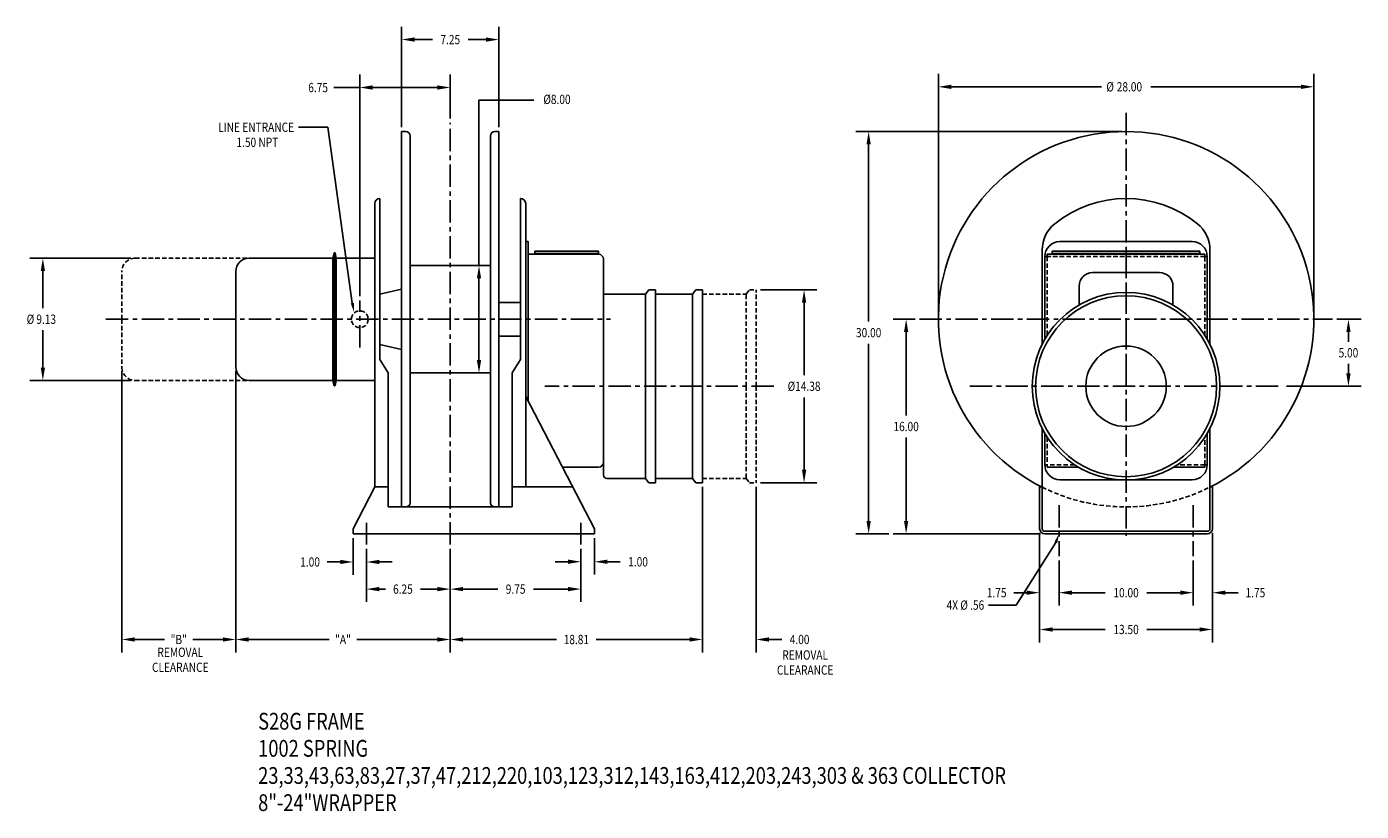
# Model space of a CAD drawing. Extents: x 0 to 1391, y -1310 to 100.
# Drawn here: x 999 to 1099, y -513 to -454 of the extents above; entities that cross this region are included whole.
import ezdxf
from ezdxf.enums import TextEntityAlignment as Align

# ---------------------------------------------------------------- set-up
doc = ezdxf.new("R2010")
doc.units = 0
doc.header["$LTSCALE"] = 1.333325
doc.header["$PDMODE"] = 3
doc.linetypes.add('CENTER', pattern=[2, 1.25, -0.25, 0.25, -0.25])
doc.linetypes.add('HIDDEN', pattern=[0.375, 0.25, -0.125])
doc.layers.get('0').update_dxf_attribs({"linetype": 'CONTINUOUS'})
doc.layers.get('DEFPOINTS').update_dxf_attribs({"linetype": 'CONTINUOUS'})
for name, color, linetype in [('2', 2, 'CONTINUOUS'), ('3', 3, 'CONTINUOUS'), ('CENTER', 4, 'CENTER'), ('DIM', 7, 'CONTINUOUS'), ('DIMS', 2, 'CONTINUOUS'), ('HIDDEN', 4, 'HIDDEN'), ('OBJECT', 7, 'CONTINUOUS')]:
    doc.layers.add(name, color=color, linetype=linetype)
doc.styles.add('MASTER', font='romans', dxfattribs={"width": 0.8})
doc.dimstyles.new('CYLINDRICAL', dxfattribs={"dimscale": 5.3333, "dimtxt": 0.13, "dimasz": 0.18, "dimexe": 0.18, "dimexo": 0.06, "dimgap": 0.09, "dimtad": 0, "dimtih": 1, "dimtoh": 1, "dimzin": 4, "dimcen": 0, "dimclrd": 3, "dimclre": 3, "dimclrt": 2, "dimazin": 3, "dimtfac": 1, "dimtofl": 0, "dimtmove": 0, "dimatfit": 3})
doc.dimstyles.new('ENGLISH', dxfattribs={"dimscale": 5.3333, "dimtxt": 0.13, "dimasz": 0.18, "dimexe": 0.18, "dimexo": 0.06, "dimgap": 0.09, "dimtad": 0, "dimtih": 1, "dimtoh": 1, "dimzin": 4, "dimcen": 0.09, "dimclrd": 3, "dimclre": 3, "dimclrt": 2, "dimazin": 3, "dimtfac": 1, "dimtofl": 0, "dimtmove": 0, "dimatfit": 3})
doc.dimstyles.get("Standard").update_dxf_attribs({"dimtxt": 2.5, "dimasz": 2.5, "dimexe": 1.25, "dimexo": 0.625, "dimtad": 1, "dimcen": 2.5, "dimazin": 3, "dimtfac": 1, "dimtmove": 0, "dimatfit": 3})

# ---------------------------------------------------------------- blocks, each defined once
blk = doc.blocks.new('*D212')
at = {"color": 3, "linetype": 'BYBLOCK'}
for p, q in [((1034.823, -345.898), (1034.823, -358.233)), ((1016.013, -350.505), (1016.013, -358.233)), ((1016.973, -357.273), (1023.947, -357.273)), ((1033.863, -357.273), (1026.888, -357.273))]:
    blk.add_line(p, q, dxfattribs=at)
for points in [[(1016.973, -357.113), (1016.973, -357.433), (1016.013, -357.273)], [(1033.863, -357.113), (1033.863, -357.433), (1034.823, -357.273)]]:
    blk.add_solid(points, dxfattribs=at)
at = {"layer": 'DEFPOINTS', "color": 0, "linetype": 'BYBLOCK'}
for p in [(1034.823, -345.578), (1016.013, -350.185), (1034.823, -357.273)]:
    blk.add_point(p, dxfattribs=at)
at = {"color": 2, "linetype": 'BYBLOCK', "style": 'MASTER', "width": 0.8}
blk.add_text('18.81', height=0.6933, dxfattribs=at).set_placement((1025.418, -357.273), align=Align.MIDDLE_CENTER)
blk = doc.blocks.new('*D194')
at = {"color": 3, "linetype": 'BYBLOCK'}
for p, q in [((1016.013, 37.458), (1016.013, 33.487)), ((1025.763, 37.458), (1025.763, 33.487)), ((1016.973, 34.447), (1019.563, 34.447)), ((1024.803, 34.447), (1022.213, 34.447))]:
    blk.add_line(p, q, dxfattribs=at)
for points in [[(1016.973, 34.607), (1016.973, 34.287), (1016.013, 34.447)], [(1024.803, 34.607), (1024.803, 34.287), (1025.763, 34.447)]]:
    blk.add_solid(points, dxfattribs=at)
at = {"layer": 'DEFPOINTS', "color": 0, "linetype": 'BYBLOCK'}
for p in [(1016.013, 37.778), (1025.763, 37.778), (1025.763, 34.447)]:
    blk.add_point(p, dxfattribs=at)
at = {"color": 2, "linetype": 'BYBLOCK', "style": 'MASTER', "width": 0.8}
blk.add_text('9.75', height=0.6933, dxfattribs=at).set_placement((1020.888, 34.447), align=Align.MIDDLE_CENTER)
blk = doc.blocks.new('*D133')
at = {"color": 3, "linetype": 'BYBLOCK'}
for p, q in [((809.636, 40.078), (809.636, 34.72)), ((811.081, 38.088), (811.081, 34.72)), ((808.676, 35.68), (807.716, 35.68)), ((812.041, 35.68), (813.001, 35.68))]:
    blk.add_line(p, q, dxfattribs=at)
for points in [[(808.676, 35.84), (808.676, 35.52), (809.636, 35.68)], [(812.041, 35.84), (812.041, 35.52), (811.081, 35.68)]]:
    blk.add_solid(points, dxfattribs=at)
at = {"layer": 'DEFPOINTS', "color": 0, "linetype": 'BYBLOCK'}
for p in [(809.636, 40.398), (811.081, 38.408), (809.636, 35.68)]:
    blk.add_point(p, dxfattribs=at)
at = {"color": 2, "linetype": 'BYBLOCK', "style": 'MASTER', "width": 0.8}
blk.add_text('1.75', height=0.6933, dxfattribs=at).set_placement((806.431, 35.68), align=Align.MIDDLE_CENTER)
blk = doc.blocks.new('*D132')
at = {"color": 3, "linetype": 'BYBLOCK'}
for p, q in [((822.526, 40.138), (822.526, 34.72)), ((821.081, 38.088), (821.081, 34.72)), ((820.121, 35.68), (819.161, 35.68)), ((823.486, 35.68), (824.446, 35.68))]:
    blk.add_line(p, q, dxfattribs=at)
for points in [[(820.121, 35.84), (820.121, 35.52), (821.081, 35.68)], [(823.486, 35.84), (823.486, 35.52), (822.526, 35.68)]]:
    blk.add_solid(points, dxfattribs=at)
at = {"layer": 'DEFPOINTS', "color": 0, "linetype": 'BYBLOCK'}
for p in [(822.526, 40.458), (821.081, 38.408), (822.526, 35.68)]:
    blk.add_point(p, dxfattribs=at)
at = {"color": 2, "linetype": 'BYBLOCK', "style": 'MASTER', "width": 0.8}
blk.add_text('1.75', height=0.6933, dxfattribs=at).set_placement((825.732, 35.68), align=Align.MIDDLE_CENTER)
blk = doc.blocks.new('*D131')
at = {"color": 3, "linetype": 'BYBLOCK'}
for p, q in [((809.636, 40.138), (809.636, 31.975)), ((822.526, 40.138), (822.526, 31.975)), ((810.596, 32.935), (814.532, 32.935)), ((821.566, 32.935), (817.631, 32.935))]:
    blk.add_line(p, q, dxfattribs=at)
for points in [[(810.596, 33.095), (810.596, 32.775), (809.636, 32.935)], [(821.566, 33.095), (821.566, 32.775), (822.526, 32.935)]]:
    blk.add_solid(points, dxfattribs=at)
at = {"layer": 'DEFPOINTS', "color": 0, "linetype": 'BYBLOCK'}
for p in [(809.636, 40.458), (822.526, 40.458), (822.526, 32.935)]:
    blk.add_point(p, dxfattribs=at)
at = {"color": 2, "linetype": 'BYBLOCK', "style": 'MASTER', "width": 0.8}
blk.add_text('13.50', height=0.6933, dxfattribs=at).set_placement((816.081, 32.935), align=Align.MIDDLE_CENTER)
blk = doc.blocks.new('*D58')
at = {"color": 3, "linetype": 'BYBLOCK'}
for p, q in [((264.117, 59.76), (268.337, 59.76)), ((267.377, 58.8), (267.377, 53.4)), ((267.377, 46.345), (267.377, 51.746)), ((264.117, 45.385), (268.337, 45.385))]:
    blk.add_line(p, q, dxfattribs=at)
for points in [[(267.217, 58.8), (267.537, 58.8), (267.377, 59.76)], [(267.217, 46.345), (267.537, 46.345), (267.377, 45.385)]]:
    blk.add_solid(points, dxfattribs=at)
at = {"layer": 'DEFPOINTS', "color": 0, "linetype": 'BYBLOCK'}
for p in [(263.797, 59.76), (267.377, 59.76), (263.797, 45.385)]:
    blk.add_point(p, dxfattribs=at)
at = {"color": 2, "linetype": 'BYBLOCK', "style": 'MASTER', "width": 0.8}
blk.add_text('%%C14.38', height=0.6933, dxfattribs=at).set_placement((267.377, 52.573), align=Align.MIDDLE_CENTER)
blk = doc.blocks.new('*D37')
at = {"color": 3, "linetype": 'BYBLOCK'}
for p, q in [((242.353, 56.714), (242.353, 53.346)), ((252.353, 56.714), (252.353, 53.346)), ((243.313, 54.306), (245.803, 54.306)), ((251.393, 54.306), (248.902, 54.306))]:
    blk.add_line(p, q, dxfattribs=at)
for points in [[(243.313, 54.466), (243.313, 54.146), (242.353, 54.306)], [(251.393, 54.466), (251.393, 54.146), (252.353, 54.306)]]:
    blk.add_solid(points, dxfattribs=at)
at = {"layer": 'DEFPOINTS', "color": 0, "linetype": 'BYBLOCK'}
for p in [(242.353, 57.034), (252.353, 57.034), (252.353, 54.306)]:
    blk.add_point(p, dxfattribs=at)
at = {"color": 2, "linetype": 'BYBLOCK', "style": 'MASTER', "width": 0.8}
blk.add_text('10.00', height=0.6933, dxfattribs=at).set_placement((247.353, 54.306), align=Align.MIDDLE_CENTER)
blk = doc.blocks.new('*D201')
at = {"color": 3, "linetype": 'BYBLOCK'}
for p, q in [((1018.693, 56.573), (1017.196, 56.573)), ((1018.156, 49.533), (1018.156, 55.613)), ((1018.693, 48.573), (1017.196, 48.573))]:
    blk.add_line(p, q, dxfattribs=at)
for points in [[(1017.996, 55.613), (1018.316, 55.613), (1018.156, 56.573)], [(1017.996, 49.533), (1018.316, 49.533), (1018.156, 48.573)]]:
    blk.add_solid(points, dxfattribs=at)
at = {"layer": 'DEFPOINTS', "color": 0, "linetype": 'BYBLOCK'}
for p in [(1018.156, 56.573), (1019.013, 56.573), (1019.013, 48.573)]:
    blk.add_point(p, dxfattribs=at)
at = {"color": 2, "linetype": 'BYBLOCK', "style": 'MASTER', "width": 0.8}
blk.add_text('%%C8.00', height=0.6933, dxfattribs=at).set_placement((1023.971, 68.972), align=Align.MIDDLE_CENTER)
blk = doc.blocks.new('*D200')
at = {"color": 3, "linetype": 'BYBLOCK'}
for p, q in [((1009.263, 54.295), (1009.263, 70.815)), ((1016.013, 67.542), (1016.013, 70.815)), ((1015.053, 69.855), (1010.223, 69.855))]:
    blk.add_line(p, q, dxfattribs=at)
for points in [[(1010.223, 70.015), (1010.223, 69.695), (1009.263, 69.855)], [(1015.053, 70.015), (1015.053, 69.695), (1016.013, 69.855)]]:
    blk.add_solid(points, dxfattribs=at)
at = {"layer": 'DEFPOINTS', "color": 0, "linetype": 'BYBLOCK'}
for p in [(1009.263, 69.855), (1016.013, 67.222), (1009.263, 53.975)]:
    blk.add_point(p, dxfattribs=at)
at = {"color": 2, "linetype": 'BYBLOCK', "style": 'MASTER', "width": 0.8}
blk.add_text('6.75', height=0.6933, dxfattribs=at).set_placement((1006.156, 69.855), align=Align.MIDDLE_CENTER)
blk = doc.blocks.new('*D193')
at = {"color": 3, "linetype": 'BYBLOCK'}
for p, q in [((1012.388, 64.893), (1012.388, 72.39)), ((1019.638, 64.893), (1019.638, 72.39)), ((1013.348, 71.43), (1014.688, 71.43)), ((1018.678, 71.43), (1017.338, 71.43))]:
    blk.add_line(p, q, dxfattribs=at)
for points in [[(1013.348, 71.59), (1013.348, 71.27), (1012.388, 71.43)], [(1018.678, 71.59), (1018.678, 71.27), (1019.638, 71.43)]]:
    blk.add_solid(points, dxfattribs=at)
at = {"layer": 'DEFPOINTS', "color": 0, "linetype": 'BYBLOCK'}
for p in [(1019.638, 71.43), (1012.388, 64.573), (1019.638, 64.573)]:
    blk.add_point(p, dxfattribs=at)
at = {"color": 2, "linetype": 'BYBLOCK', "style": 'MASTER', "width": 0.8}
blk.add_text('7.25', height=0.6933, dxfattribs=at).set_placement((1016.013, 71.43), align=Align.MIDDLE_CENTER)
blk = doc.blocks.new('*D29')
at = {"color": 3, "linetype": 'BYBLOCK'}
for p, q in [((187.843, 73.261), (180.316, 73.261)), ((181.276, 72.301), (181.276, 69.525)), ((181.276, 65.096), (181.276, 67.872)), ((187.843, 64.136), (180.316, 64.136))]:
    blk.add_line(p, q, dxfattribs=at)
for points in [[(181.116, 72.301), (181.436, 72.301), (181.276, 73.261)], [(181.116, 65.096), (181.436, 65.096), (181.276, 64.136)]]:
    blk.add_solid(points, dxfattribs=at)
at = {"layer": 'DEFPOINTS', "color": 0, "linetype": 'BYBLOCK'}
for p in [(181.276, 73.261), (188.163, 73.261), (188.163, 64.136)]:
    blk.add_point(p, dxfattribs=at)
at = {"color": 2, "linetype": 'BYBLOCK', "style": 'MASTER', "width": 0.8}
for s, p in [('%%C', (180.351, 68.698)), ('9.13', (181.526, 68.698))]:
    blk.add_text(s, height=0.6933, dxfattribs=at).set_placement(p, align=Align.MIDDLE_CENTER)
blk = doc.blocks.new('*D199')
at = {"color": 3, "linetype": 'BYBLOCK'}
for p, q in [((1026.763, 36.253), (1026.763, 33.528)), ((1025.763, 35.458), (1025.763, 33.528)), ((1024.803, 34.488), (1023.843, 34.488)), ((1027.723, 34.488), (1028.683, 34.488))]:
    blk.add_line(p, q, dxfattribs=at)
for points in [[(1024.803, 34.648), (1024.803, 34.328), (1025.763, 34.488)], [(1027.723, 34.648), (1027.723, 34.328), (1026.763, 34.488)]]:
    blk.add_solid(points, dxfattribs=at)
at = {"layer": 'DEFPOINTS', "color": 0, "linetype": 'BYBLOCK'}
for p in [(1026.763, 36.573), (1025.763, 35.778), (1026.763, 34.488)]:
    blk.add_point(p, dxfattribs=at)
at = {"color": 2, "linetype": 'BYBLOCK', "style": 'MASTER', "width": 0.8}
blk.add_text('1.00', height=0.6933, dxfattribs=at).set_placement((1030.02, 34.484), align=Align.MIDDLE_CENTER)
blk = doc.blocks.new('*D26')
at = {"color": 3, "linetype": 'BYBLOCK'}
for p, q in [((204.413, 58.378), (204.413, 55.637)), ((205.413, 57.583), (205.413, 55.637)), ((203.453, 56.597), (202.493, 56.597)), ((206.373, 56.597), (207.333, 56.597))]:
    blk.add_line(p, q, dxfattribs=at)
for points in [[(203.453, 56.757), (203.453, 56.437), (204.413, 56.597)], [(206.373, 56.757), (206.373, 56.437), (205.413, 56.597)]]:
    blk.add_solid(points, dxfattribs=at)
at = {"layer": 'DEFPOINTS', "color": 0, "linetype": 'BYBLOCK'}
for p in [(204.413, 58.698), (205.413, 57.903), (204.413, 56.597)]:
    blk.add_point(p, dxfattribs=at)
at = {"color": 2, "linetype": 'BYBLOCK', "style": 'MASTER', "width": 0.8}
blk.add_text('1.00', height=0.6933, dxfattribs=at).set_placement((201.208, 56.597), align=Align.MIDDLE_CENTER)
blk = doc.blocks.new('*D192')
at = {"color": 3, "linetype": 'BYBLOCK'}
for p, q in [((1009.763, 37.458), (1009.763, 33.487)), ((1016.013, 37.458), (1016.013, 33.487)), ((1010.723, 34.447), (1011.171, 34.447)), ((1015.053, 34.447), (1013.795, 34.447))]:
    blk.add_line(p, q, dxfattribs=at)
for points in [[(1010.723, 34.607), (1010.723, 34.287), (1009.763, 34.447)], [(1015.053, 34.607), (1015.053, 34.287), (1016.013, 34.447)]]:
    blk.add_solid(points, dxfattribs=at)
at = {"layer": 'DEFPOINTS', "color": 0, "linetype": 'BYBLOCK'}
for p in [(1009.763, 37.778), (1016.013, 37.778), (1009.763, 34.447)]:
    blk.add_point(p, dxfattribs=at)
at = {"color": 2, "linetype": 'BYBLOCK', "style": 'MASTER', "width": 0.8}
blk.add_text('6.25', height=0.6933, dxfattribs=at).set_placement((1012.483, 34.447), align=Align.MIDDLE_CENTER)
blk = doc.blocks.new('*D211')
at = {"color": 3, "linetype": 'BYBLOCK'}
for p, q in [((1033.943, -345.898), (1033.943, -358.233)), ((1037.943, -345.898), (1037.943, -358.233)), ((1032.983, -357.273), (1032.023, -357.273)), ((1038.903, -357.273), (1039.863, -357.273))]:
    blk.add_line(p, q, dxfattribs=at)
for points in [[(1032.983, -357.113), (1032.983, -357.433), (1033.943, -357.273)], [(1038.903, -357.113), (1038.903, -357.433), (1037.943, -357.273)]]:
    blk.add_solid(points, dxfattribs=at)
at = {"layer": 'DEFPOINTS', "color": 0, "linetype": 'BYBLOCK'}
for p in [(1033.943, -345.578), (1037.943, -345.578), (1037.943, -357.273)]:
    blk.add_point(p, dxfattribs=at)
at = {"color": 2, "linetype": 'BYBLOCK', "style": 'MASTER', "width": 0.8}
blk.add_text('4.00', height=0.6933, dxfattribs=at).set_placement((1041.188, -357.273), align=Align.MIDDLE_CENTER)
blk = doc.blocks.new('*D195')
at = {"color": 3, "linetype": 'BYBLOCK'}
for p, q in [((991.513, 48.69), (991.513, 27.73)), ((1000.013, 48.69), (1000.013, 27.73)), ((992.473, 28.69), (994.702, 28.69)), ((999.053, 28.69), (996.824, 28.69))]:
    blk.add_line(p, q, dxfattribs=at)
for points in [[(992.473, 28.85), (992.473, 28.53), (991.513, 28.69)], [(999.053, 28.85), (999.053, 28.53), (1000.013, 28.69)]]:
    blk.add_solid(points, dxfattribs=at)
at = {"layer": 'DEFPOINTS', "color": 0, "linetype": 'BYBLOCK'}
for p in [(991.513, 49.01), (1000.013, 49.01), (991.513, 28.69)]:
    blk.add_point(p, dxfattribs=at)
at = {"color": 2, "linetype": 'BYBLOCK', "style": 'MASTER', "width": 0.8}
blk.add_text('"B"', height=0.6933, dxfattribs=at).set_placement((995.763, 28.69), align=Align.MIDDLE_CENTER)
blk = doc.blocks.new('*D198')
at = {"color": 3, "linetype": 'BYBLOCK'}
for p, q in [((1000.013, 48.69), (1000.013, 27.73)), ((1016.013, 35.458), (1016.013, 27.73)), ((1000.973, 28.69), (1006.991, 28.69)), ((1015.053, 28.69), (1009.034, 28.69))]:
    blk.add_line(p, q, dxfattribs=at)
for points in [[(1000.973, 28.85), (1000.973, 28.53), (1000.013, 28.69)], [(1015.053, 28.85), (1015.053, 28.53), (1016.013, 28.69)]]:
    blk.add_solid(points, dxfattribs=at)
at = {"layer": 'DEFPOINTS', "color": 0, "linetype": 'BYBLOCK'}
for p in [(1000.013, 49.01), (1016.013, 35.778), (1000.013, 28.69)]:
    blk.add_point(p, dxfattribs=at)
at = {"color": 2, "linetype": 'BYBLOCK', "style": 'MASTER', "width": 0.8}
blk.add_text('"A"', height=0.6933, dxfattribs=at).set_placement((1008.013, 28.69), align=Align.MIDDLE_CENTER)
blk = doc.blocks.new('*D202')
at = {"color": 3, "linetype": 'BYBLOCK'}
for p, q in [((1078.33, 52.573), (1080.158, 52.573)), ((1079.198, 51.613), (1079.198, 50.9)), ((1079.198, 48.533), (1079.198, 49.246)), ((1074.586, 47.573), (1080.158, 47.573))]:
    blk.add_line(p, q, dxfattribs=at)
for points in [[(1079.038, 51.613), (1079.358, 51.613), (1079.198, 52.573)], [(1079.038, 48.533), (1079.358, 48.533), (1079.198, 47.573)]]:
    blk.add_solid(points, dxfattribs=at)
at = {"layer": 'DEFPOINTS', "color": 0, "linetype": 'BYBLOCK'}
for p in [(1078.01, 52.573), (1079.198, 52.573), (1074.266, 47.573)]:
    blk.add_point(p, dxfattribs=at)
at = {"color": 2, "linetype": 'BYBLOCK', "style": 'MASTER', "width": 0.8}
blk.add_text('5.00', height=0.6933, dxfattribs=at).set_placement((1079.198, 50.073), align=Align.MIDDLE_CENTER)
blk = doc.blocks.new('*D203')
at = {"color": 3, "linetype": 'BYBLOCK'}
for p, q in [((1046.893, 52.573), (1045.249, 52.573)), ((1046.209, 51.613), (1046.209, 45.4)), ((1046.209, 37.533), (1046.209, 43.746)), ((1056.231, 36.573), (1045.249, 36.573))]:
    blk.add_line(p, q, dxfattribs=at)
for points in [[(1046.049, 51.613), (1046.369, 51.613), (1046.209, 52.573)], [(1046.049, 37.533), (1046.369, 37.533), (1046.209, 36.573)]]:
    blk.add_solid(points, dxfattribs=at)
at = {"layer": 'DEFPOINTS', "color": 0, "linetype": 'BYBLOCK'}
for p in [(1046.209, 52.573), (1047.213, 52.573), (1056.551, 36.573)]:
    blk.add_point(p, dxfattribs=at)
at = {"color": 2, "linetype": 'BYBLOCK', "style": 'MASTER', "width": 0.8}
blk.add_text('16.00', height=0.6933, dxfattribs=at).set_placement((1046.209, 44.573), align=Align.MIDDLE_CENTER)
blk = doc.blocks.new('*D204')
at = {"color": 3, "linetype": 'BYBLOCK'}
for p, q in [((1062.291, 66.573), (1042.452, 66.573)), ((1043.412, 65.613), (1043.412, 52.4)), ((1043.412, 37.533), (1043.412, 50.746)), ((1044.929, 36.573), (1042.452, 36.573))]:
    blk.add_line(p, q, dxfattribs=at)
for points in [[(1043.252, 65.613), (1043.572, 65.613), (1043.412, 66.573)], [(1043.252, 37.533), (1043.572, 37.533), (1043.412, 36.573)]]:
    blk.add_solid(points, dxfattribs=at)
at = {"layer": 'DEFPOINTS', "color": 0, "linetype": 'BYBLOCK'}
for p in [(1043.412, 66.573), (1062.611, 66.573), (1045.249, 36.573)]:
    blk.add_point(p, dxfattribs=at)
at = {"color": 2, "linetype": 'BYBLOCK', "style": 'MASTER', "width": 0.8}
blk.add_text('30.00', height=0.6933, dxfattribs=at).set_placement((1043.412, 51.573), align=Align.MIDDLE_CENTER)
blk = doc.blocks.new('*D205')
at = {"color": 3, "linetype": 'BYBLOCK'}
for p, q in [((1048.611, 52.893), (1048.611, 70.867)), ((1076.611, 52.893), (1076.611, 70.867)), ((1049.571, 69.907), (1060.771, 69.907)), ((1075.651, 69.907), (1064.451, 69.907))]:
    blk.add_line(p, q, dxfattribs=at)
for points in [[(1049.571, 70.067), (1049.571, 69.747), (1048.611, 69.907)], [(1075.651, 70.067), (1075.651, 69.747), (1076.611, 69.907)]]:
    blk.add_solid(points, dxfattribs=at)
at = {"layer": 'DEFPOINTS', "color": 0, "linetype": 'BYBLOCK'}
for p in [(1076.611, 69.907), (1048.611, 52.573), (1076.611, 52.573)]:
    blk.add_point(p, dxfattribs=at)
at = {"color": 2, "linetype": 'BYBLOCK', "style": 'MASTER', "width": 0.8}
for s, p in [('%%C', (1061.423, 69.907)), ('28.00', (1062.862, 69.907))]:
    blk.add_text(s, height=0.6933, dxfattribs=at).set_placement(p, align=Align.MIDDLE_CENTER)

msp = doc.modelspace()

# ---------------------------------------------------------------- linework, layer by layer
at = {"layer": '3'}
for p, q in [((1024.274, -458.664), (1022.335, -458.664)), ((1033.167, -459.62), (1037.256, -459.62)), ((1033.167, -471.946), (1033.167, -459.62)), ((1021.884, -461.627), (1019.694, -461.627)), ((1023.719, -474.746), (1021.884, -461.627)), ((1076.195, -492.599), (1073.238, -497.265)), ((1073.238, -497.265), (1071.169, -497.265))]:
    msp.add_line(p, q, dxfattribs=at)
for points in [[(1023.832, -474.724), (1023.605, -474.767), (1023.849, -475.427)], [(1076.086, -492.56), (1076.303, -492.638), (1076.428, -491.946)]]:
    msp.add_solid(points, dxfattribs=at)
at = {"layer": 'CENTER'}
for p, q in [((1081.428, -460.548), (1081.428, -492.111)), ((1031.024, -492.741), (1031.024, -461.297)), ((1081.428, -470.535), (1081.428, -480.946)), ((1024.274, -478.062), (1024.274, -474.544)), ((1005.344, -475.946), (1042.965, -475.946)), ((1066.03, -475.946), (1096.827, -475.946)), ((1055.151, -480.946), (1038.081, -480.946)), ((1069.773, -480.946), (1093.083, -480.946)), ((1076.428, -489.821), (1076.428, -493.611)), ((1086.428, -489.821), (1086.428, -493.611)), ((1024.774, -492.741), (1024.774, -491.134)), ((1040.774, -492.741), (1040.774, -491.134))]:
    msp.add_line(p, q, dxfattribs=at)
at = {"layer": 'DEFPOINTS', "color": 0, "linetype": 'BYBLOCK'}
for p in [(1040.774, -492.741), (1041.774, -491.946)]:
    msp.add_point(p, dxfattribs=at)
at = {"layer": 'HIDDEN'}
for p, q in [((1007.524, -471.384), (1016.024, -471.384)), ((1075.547, -471.279), (1075.547, -477.15)), ((1087.309, -471.279), (1075.547, -471.279)), ((1087.309, -477.15), (1087.309, -471.279)), ((1006.524, -475.946), (1006.524, -472.384)), ((1053.084, -474.071), (1053.334, -473.759)), ((1053.334, -473.759), (1053.834, -473.759)), ((1053.834, -480.946), (1053.834, -473.759)), ((1049.834, -474.071), (1053.084, -474.071)), ((1053.084, -480.946), (1053.084, -474.071)), ((1006.524, -475.946), (1006.524, -479.509)), ((1007.524, -480.509), (1016.024, -480.509)), ((1053.084, -480.946), (1053.084, -487.821)), ((1053.834, -480.946), (1053.834, -488.134)), ((1075.547, -484.743), (1075.547, -486.801)), ((1087.309, -486.801), (1087.309, -484.743)), ((1077.591, -486.801), (1075.547, -486.801)), ((1087.309, -486.801), (1085.265, -486.801)), ((1049.834, -487.821), (1053.084, -487.821)), ((1053.084, -487.821), (1053.334, -488.134)), ((1053.334, -488.134), (1053.834, -488.134))]:
    msp.add_line(p, q, dxfattribs=at)
msp.add_circle((1024.274, -475.946), 0.625, dxfattribs=at)
for centre, radius, start, end in [((1007.524, -472.384), 1, 90, 180), ((1007.524, -479.509), 1, 180, 270), ((1081.428, -475.946), 14, 243.45092, 296.54908)]:
    msp.add_arc(centre, radius, start, end, dxfattribs=at)
at = {"layer": 'OBJECT'}
for p, q in [((1027.399, -461.946), (1027.712, -461.946)), ((1027.399, -489.946), (1027.399, -461.946)), ((1028.024, -489.634), (1028.024, -462.259)), ((1034.024, -489.634), (1034.024, -462.259)), ((1034.649, -461.946), (1034.337, -461.946)), ((1034.649, -489.946), (1034.649, -461.946)), ((1025.399, -488.446), (1025.399, -467.316)), ((1025.769, -466.946), (1025.774, -466.946)), ((1025.774, -478.946), (1025.774, -466.946)), ((1036.279, -466.946), (1036.274, -466.946)), ((1036.274, -478.946), (1036.274, -466.946)), ((1036.649, -488.446), (1036.649, -467.316)), ((1036.649, -470.16), (1036.649, -488.446)), ((1036.649, -470.16), (1036.828, -470.16)), ((1036.828, -470.16), (1036.828, -482.06)), ((1075.171, -470.768), (1075.171, -477.809)), ((1086.368, -470.16), (1076.488, -470.16)), ((1087.686, -470.768), (1087.686, -477.809)), ((1016.024, -471.384), (1022.274, -471.384)), ((1022.274, -471.384), (1022.369, -471.005)), ((1022.274, -475.946), (1022.274, -471.384)), ((1022.399, -475.946), (1022.399, -470.981)), ((1022.429, -471.005), (1022.524, -471.384)), ((1022.524, -475.946), (1022.524, -471.384)), ((1022.524, -471.384), (1025.399, -471.384)), ((1036.828, -471.1), (1042.082, -471.1)), ((1037.328, -470.861), (1042.078, -470.861)), ((1037.328, -471.1), (1037.328, -470.861)), ((1037.328, -471.04), (1042.078, -471.04)), ((1042.078, -471.1), (1042.078, -470.861)), ((1042.448, -471.466), (1042.448, -487.571)), ((1075.547, -471.279), (1075.368, -471.279)), ((1075.368, -471.28), (1075.368, -477.442)), ((1087.309, -471.1), (1075.547, -471.1)), ((1075.547, -471.1), (1075.547, -471.279)), ((1086.928, -470.861), (1075.928, -470.861)), ((1075.928, -470.861), (1075.928, -471.1)), ((1086.928, -471.04), (1075.928, -471.04)), ((1086.928, -470.861), (1086.928, -471.1)), ((1087.309, -471.279), (1087.309, -471.1)), ((1087.488, -471.279), (1087.309, -471.279)), ((1087.488, -477.442), (1087.488, -471.28)), ((1015.024, -475.946), (1015.024, -472.384)), ((1028.024, -471.946), (1031.024, -471.946)), ((1034.024, -471.946), (1031.024, -471.946)), ((1083.928, -472.47), (1078.928, -472.47)), ((1025.774, -474.071), (1027.399, -473.696)), ((1045.574, -474.071), (1045.824, -473.759)), ((1045.824, -473.759), (1046.324, -473.759)), ((1046.324, -480.946), (1046.324, -473.759)), ((1049.084, -474.071), (1049.334, -473.759)), ((1049.334, -473.759), (1049.834, -473.759)), ((1049.834, -480.946), (1049.834, -473.759)), ((1077.928, -473.47), (1077.928, -474.884)), ((1084.928, -473.47), (1084.928, -474.884)), ((1034.649, -474.696), (1036.274, -474.696)), ((1042.449, -474.071), (1045.574, -474.071)), ((1045.574, -480.946), (1045.574, -474.071)), ((1046.324, -474.071), (1049.084, -474.071)), ((1049.084, -480.946), (1049.084, -474.071)), ((1015.024, -475.946), (1015.024, -479.509)), ((1022.274, -475.946), (1022.274, -480.509)), ((1022.399, -475.946), (1022.399, -480.911)), ((1022.524, -475.946), (1022.524, -480.509)), ((1034.649, -477.196), (1036.274, -477.196)), ((1025.134, -478.336), (1025.134, -478.336)), ((1027.399, -478.196), (1025.774, -477.821)), ((1026.399, -479.946), (1025.774, -478.946)), ((1035.649, -479.946), (1036.274, -478.946)), ((1016.024, -480.509), (1022.274, -480.509)), ((1022.274, -480.509), (1022.369, -480.887)), ((1022.429, -480.887), (1022.524, -480.509)), ((1022.524, -480.509), (1025.399, -480.509)), ((1026.399, -489.946), (1026.399, -479.946)), ((1028.024, -479.946), (1031.024, -479.946)), ((1034.024, -479.946), (1031.024, -479.946)), ((1035.649, -489.946), (1035.649, -479.946)), ((1041.774, -491.571), (1036.649, -481.715)), ((1045.574, -480.946), (1045.574, -487.821)), ((1046.324, -480.946), (1046.324, -488.134)), ((1049.084, -480.946), (1049.084, -487.821)), ((1049.834, -480.946), (1049.834, -488.134)), ((1075.171, -484.084), (1075.171, -491.571)), ((1075.368, -484.45), (1075.368, -486.79)), ((1087.488, -486.79), (1087.488, -484.45)), ((1087.686, -484.084), (1087.686, -491.571)), ((1039.387, -486.98), (1042.082, -486.98)), ((1075.547, -486.801), (1075.368, -486.801)), ((1075.547, -486.801), (1075.547, -486.98)), ((1077.88, -486.98), (1075.547, -486.98)), ((1087.309, -486.98), (1084.977, -486.98)), ((1087.309, -486.98), (1087.309, -486.801)), ((1087.488, -486.801), (1087.309, -486.801)), ((1023.774, -491.571), (1025.399, -488.446)), ((1025.399, -488.446), (1026.399, -488.446)), ((1040.149, -488.446), (1035.649, -488.446)), ((1042.698, -487.821), (1045.574, -487.821)), ((1045.574, -487.821), (1045.824, -488.134)), ((1045.824, -488.134), (1046.324, -488.134)), ((1046.324, -487.821), (1049.084, -487.821)), ((1049.084, -487.821), (1049.334, -488.134)), ((1049.334, -488.134), (1049.834, -488.134)), ((1074.983, -488.446), (1075.171, -488.446)), ((1074.983, -488.446), (1074.983, -491.621)), ((1075.281, -488.446), (1075.271, -488.446)), ((1086.368, -487.91), (1076.488, -487.91)), ((1087.686, -488.446), (1087.873, -488.446)), ((1087.873, -488.446), (1087.873, -491.561)), ((1026.399, -489.946), (1031.024, -489.946)), ((1035.649, -489.946), (1031.024, -489.946)), ((1023.774, -491.946), (1023.774, -491.571)), ((1041.774, -491.946), (1041.774, -491.571)), ((1023.774, -491.946), (1031.024, -491.946)), ((1041.774, -491.946), (1031.024, -491.946)), ((1075.358, -491.759), (1087.498, -491.759)), ((1075.368, -491.946), (1087.488, -491.946))]:
    msp.add_line(p, q, dxfattribs=at)
for radius in [7, 6.75, 3]:
    msp.add_circle((1081.428, -480.946), radius, dxfattribs=at)
for centre, radius, start, end in [((1027.712, -462.259), 0.312, 0, 90), ((1034.337, -462.259), 0.312, 90, 180), ((1081.428, -475.946), 14, 90, 243.45092), ((1081.428, -475.946), 14, 296.54908, 90), ((1025.769, -467.316), 0.37, 90, 180), ((1036.279, -467.316), 0.37, 0, 90), ((1081.428, -475.446), 8.5, 51.22601, 128.77399), ((1077.671, -470.768), 2.5, 128.77399, 180), ((1085.186, -470.768), 2.5, 0, 51.22601), ((1076.488, -471.28), 1.12, 90, 180), ((1086.368, -471.28), 1.12, 0, 90), ((1016.024, -472.384), 1, 90, 180), ((1022.399, -471.012), 0.0312, 14.03624, 165.96376), ((1042.082, -471.466), 0.366, 0, 90), ((1078.928, -473.47), 1, 90, 180), ((1083.928, -473.47), 1, 0, 90), ((1016.024, -479.509), 1, 180, 270), ((1022.399, -480.88), 0.0312, 194.03624, 345.96376), ((1042.082, -486.613), 0.366, 270, 0), ((1042.698, -487.571), 0.25, 180, 270), ((1076.488, -486.79), 1.12, 180, 270), ((1086.368, -486.79), 1.12, 270, 0), ((1027.712, -489.634), 0.312, 270, 0), ((1034.337, -489.634), 0.312, 180, 270), ((1075.368, -491.561), 0.385, 180, 270), ((1075.358, -491.571), 0.188, 180, 270), ((1087.488, -491.561), 0.385, 270, 360), ((1087.498, -491.571), 0.188, 270, 0)]:
    msp.add_arc(centre, radius, start, end, dxfattribs=at)

# ---------------------------------------------------------------- texts
at = {"layer": '2', "style": 'MASTER', "width": 0.8}
msp.add_text('4X %%c .56', height=0.6933, dxfattribs=at).set_placement((1070.849, -497.611), align=Align.RIGHT)
for s, p in [('REMOVAL', (1010.886, -500.871)), ('REMOVAL', (1057.494, -501.075)), ('CLEARANCE', (1010.886, -501.993)), ('CLEARANCE', (1057.494, -502.197))]:
    msp.add_text(s, height=0.6933, dxfattribs=at).set_placement(p, align=Align.MIDDLE)
for s, p in [('S28G FRAME', (1016.696, -506.549)), ('1002 SPRING', (1016.696, -508.573)), ('23,33,43,63,83,27,37,47,212,220,103,123,312,143,163,412,203,243,303 & 363 COLLECTOR', (1016.696, -510.596)), ('8"-24"WRAPPER', (1016.696, -512.62))]:
    msp.add_text(s, height=1.25, dxfattribs=at).set_placement(p)
at = {"layer": 'DIMS', "style": 'MASTER', "width": 0.8}
for s, height, p in [('LINE ENTRANCE', 0.69333, (1019.374, -461.973)), ('1.50 NPT', 0.6933, (1018.195, -463.096))]:
    msp.add_text(s, height=height, dxfattribs=at).set_placement(p, align=Align.RIGHT)

# ---------------------------------------------------------------- dimensions: what is measured, and where the dimension line sits
at = {"layer": 'DIM'}
for base, p1, p2, picture, middle, set_off in [((1034.649, -455.089), (1027.399, -461.946), (1034.649, -461.946), '*D193', (1031.024, -457.089), (15.011, -526.519)), ((1023.774, -494.048), (1024.774, -492.741), (1023.774, -491.946), '*D26', (1021.568, -488.048), (819.361, -550.644)), ((1049.834, -499.829), (1031.024, -492.741), (1049.834, -488.134), '*D212', (1040.429, -499.829), (15.011, -142.556)), ((1040.774, -496.072), (1031.024, -492.741), (1040.774, -492.741), '*D194', (1035.899, -494.072), (15.011, -530.519)), ((1086.428, -496.339), (1076.428, -493.611), (1086.428, -493.611), '*D37', (1080.428, -491.839), (834.076, -550.644))]:
    dim = msp.add_linear_dim(base=base, p1=p1, p2=p2, dimstyle='ENGLISH', dxfattribs=at)
    dim.commit()
    dim.dimension.update_dxf_attribs({"geometry": picture, "text_midpoint": middle, "insert": set_off})
for base, p1, p2, picture, middle, set_off in [((1024.274, -458.664), (1031.024, -461.297), (1024.274, -474.544), '*D200', (1021.167, -458.664), (15.011, -528.519)), ((1024.774, -496.072), (1031.024, -492.741), (1024.774, -492.741), '*D192', (1027.494, -496.072), (15.011, -530.519)), ((1041.774, -494.031), (1040.774, -492.741), (1041.774, -491.946), '*D199', (1045.031, -494.035), (15.011, -528.519))]:
    dim = msp.add_linear_dim(base=base, p1=p1, p2=p2, dimstyle='ENGLISH', dxfattribs=at)
    dim.commit()
    dim.dimension.update_dxf_attribs({"geometry": picture, "text_midpoint": middle, "dimtype": 128, "insert": set_off})
dim = msp.add_linear_dim(base=(1095.428, -458.612), p1=(1067.428, -475.946), p2=(1095.428, -475.946), dimstyle='CYLINDRICAL', override={"dimpost": '%%C<>'}, dxfattribs=at)
dim.commit()
dim.dimension.update_dxf_attribs({"geometry": '*D205', "text_midpoint": (1081.428, -458.612), "insert": (18.817, -528.519)})
dim = msp.add_linear_dim(base=(1033.167, -471.946), p1=(1034.024, -479.946), p2=(1034.024, -471.946), angle=90, text='%%C8.00', dimstyle='CYLINDRICAL', override={"dimpost": '%%C<>'}, dxfattribs=at)
dim.commit()
dim.dimension.update_dxf_attribs({"geometry": '*D201', "text_midpoint": (1038.983, -459.547), "dimtype": 128, "insert": (15.011, -528.519)})
for base, p1, p2, picture, middle in [((1062.229, -461.946), (1064.066, -491.946), (1081.428, -461.946), '*D204', (1062.229, -476.946)), ((1065.026, -475.946), (1075.368, -491.946), (1066.03, -475.946), '*D203', (1065.026, -483.946)), ((1098.015, -475.946), (1093.083, -480.946), (1096.827, -475.946), '*D202', (1098.015, -478.446))]:
    dim = msp.add_linear_dim(base=base, p1=p1, p2=p2, angle=90, dimstyle='ENGLISH', dxfattribs=at)
    dim.commit()
    dim.dimension.update_dxf_attribs({"geometry": picture, "text_midpoint": middle, "insert": (18.817, -528.519)})
dim = msp.add_linear_dim(base=(1000.636358291, -471.383637645), p1=(1007.524006272, -480.508637645), p2=(1007.524006272, -471.383637645), angle=90, dimstyle='CYLINDRICAL', override={"dimpost": '%%C<>'}, dxfattribs=at)
dim.commit()
dim.dimension.update_dxf_attribs({"geometry": '*D29', "text_midpoint": (1001.636358291, -475.946137645), "insert": (819.360802178, -544.644344559)})
dim = msp.add_linear_dim(base=(1057.414, -473.759), p1=(1053.834, -488.134), p2=(1053.834, -473.759), angle=90, text='%%C14.38', dimstyle='CYLINDRICAL', override={"dimpost": '%%C<>'}, dxfattribs=at)
dim.commit()
dim.dimension.update_dxf_attribs({"geometry": '*D58', "text_midpoint": (1054.654, -475.946), "insert": (790.037, -533.519)})
for base, p1, p2, text, dimstyle, picture, middle, set_off in [((1006.524, -499.829), (1015.024, -479.509), (1006.524, -479.509), '"B"', 'ENGLISH', '*D195', (1010.774, -499.829), (15.011, -528.519)), ((1015.024, -499.829), (1031.024, -492.741), (1015.024, -479.509), '"A"', 'ENGLISH', '*D198', (1023.024, -499.829), (15.011, -528.519)), ((1053.834, -499.829), (1049.834, -488.134), (1053.834, -488.134), '4.00', 'Standard', '*D211', (1056.199, -499.829), (15.891, -142.556)), ((1074.983, -496.339), (1076.428, -493.611), (1074.983, -491.621), '1.75', 'ENGLISH', '*D133', (1070.778, -494.339), (265.347, -532.019)), ((1087.873, -499.084), (1074.983, -491.561), (1087.873, -491.561), '13.50', 'ENGLISH', '*D131', (1080.428, -497.084), (265.347, -532.019)), ((1087.873, -496.339), (1086.428, -493.611), (1087.873, -491.561), '1.75', 'ENGLISH', '*D132', (1090.079, -494.339), (265.347, -532.019))]:
    dim = msp.add_linear_dim(base=base, p1=p1, p2=p2, text=text, dimstyle=dimstyle, dxfattribs=at)
    dim.commit()
    dim.dimension.update_dxf_attribs({"geometry": picture, "text_midpoint": middle, "insert": set_off})

doc.saveas('drawing.dxf')
